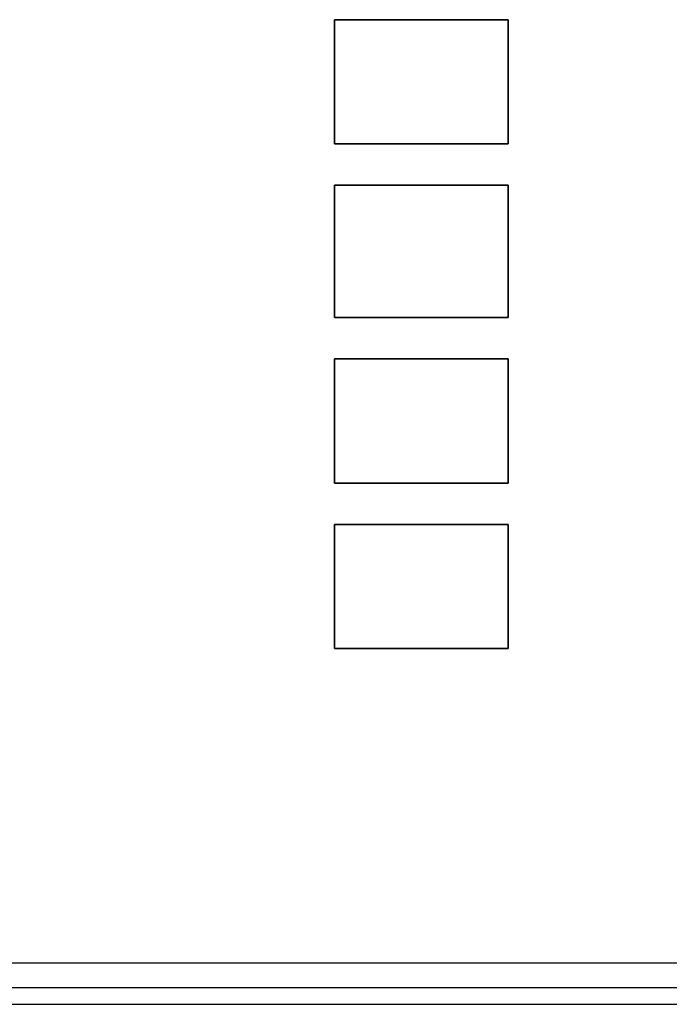
# Model space of a CAD drawing. Units: millimetres. Extents: x 75 to 348, y 14 to 271.
# Drawn here: x 171 to 174, y 116 to 121 of the extents above; entities that cross this region are included whole.
import ezdxf

# ---------------------------------------------------------------- set-up
doc = ezdxf.new("R2010")
doc.units = ezdxf.units.MM
doc.header["$MEASUREMENT"] = 0
doc.layers.add('Layer 1', color=7, linetype='Continuous', lineweight=0)

msp = doc.modelspace()

# ---------------------------------------------------------------- linework, layer by layer
at = {"layer": 'Layer 1', "color": 18, "lineweight": 25, "true_color": 0x000000}
for p, q in [((121.7083, 115.8134), (205.867, 115.8134)), ((205.867, 115.6864), (121.7083, 115.6864)), ((121.7083, 115.6018), (205.867, 115.6018))]:
    msp.add_line(p, q, dxfattribs=at)
for points in [[(172.1273, 120.0044), (173.0163, 120.0044), (173.0163, 120.6394), (172.1273, 120.6394), (172.1273, 120.0044)], [(172.1273, 120.6394), (173.0163, 120.6394), (173.0163, 120.0044), (172.1273, 120.0044), (172.1273, 120.6394)], [(172.1273, 119.1154), (173.0163, 119.1154), (173.0163, 119.7928), (172.1273, 119.7928), (172.1273, 119.1154)], [(172.1273, 119.7928), (173.0163, 119.7928), (173.0163, 119.1154), (172.1273, 119.1154), (172.1273, 119.7928)], [(172.1273, 118.2688), (173.0163, 118.2688), (173.0163, 118.9038), (172.1273, 118.9038), (172.1273, 118.2688)], [(172.1273, 118.9038), (173.0163, 118.9038), (173.0163, 118.2688), (172.1273, 118.2688), (172.1273, 118.9038)], [(172.1273, 117.4221), (173.0163, 117.4221), (173.0163, 118.0571), (172.1273, 118.0571), (172.1273, 117.4221)], [(172.1273, 118.0571), (173.0163, 118.0571), (173.0163, 117.4221), (172.1273, 117.4221), (172.1273, 118.0571)]]:
    msp.add_lwpolyline(points, dxfattribs=at)

doc.saveas('drawing.dxf')
